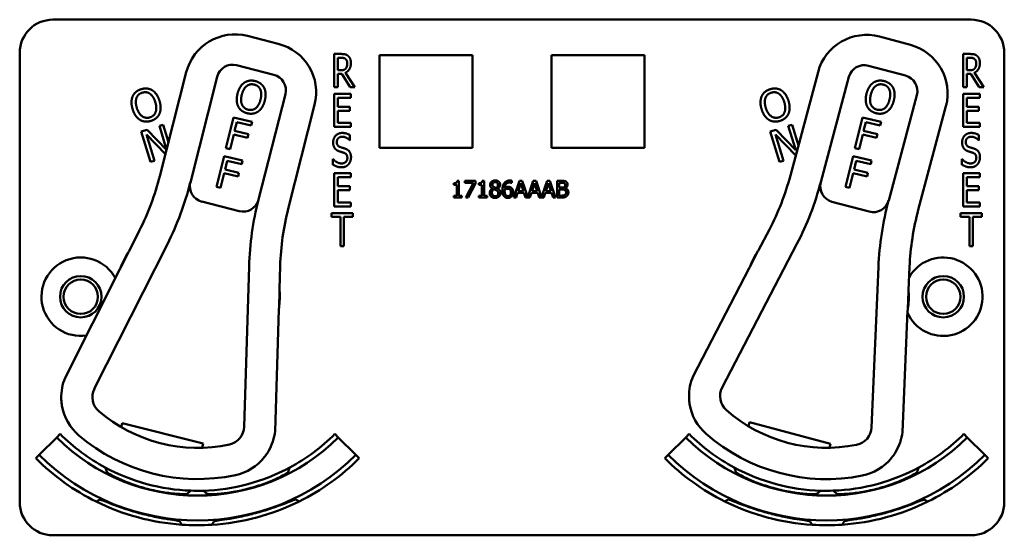
# Model space of a CAD drawing. Units: inches. Extents: x 1 to 190, y 1 to 147.
# Drawn here: x 72 to 76, y 85 to 87 of the extents above; entities that cross this region are included whole.
import ezdxf

# ---------------------------------------------------------------- set-up
doc = ezdxf.new("R2010")
doc.units = ezdxf.units.IN
doc.header["$LTSCALE"] = 8.695652
doc.header["$MEASUREMENT"] = 0
doc.layers.add('Visible (ANSI)', color=7, linetype='Continuous', lineweight=50)

msp = doc.modelspace()

# ---------------------------------------------------------------- linework, layer by layer
at = {"layer": 'Visible (ANSI)'}
for p, q in [((72.5612, 86.6472), (76.0212, 86.6472)), ((73.4106, 86.556), (73.2943, 86.5856)), ((75.7922, 86.5522), (75.6763, 86.5832)), ((72.4362, 84.8272), (72.4362, 86.5222)), ((73.6216, 86.3927), (73.6216, 86.5177)), ((73.6216, 86.5177), (73.6474, 86.5177)), ((75.9916, 86.3927), (75.9916, 86.5177)), ((75.9916, 86.5177), (76.0174, 86.5177)), ((76.1462, 86.5222), (76.1462, 84.8272)), ((73.6348, 86.4563), (73.6348, 86.5033)), ((73.6348, 86.5033), (73.6481, 86.5033)), ((73.7922, 86.1632), (73.7922, 86.5132)), ((73.7922, 86.5132), (74.1422, 86.5132)), ((74.1422, 86.5132), (74.1422, 86.1632)), ((74.4402, 86.1632), (74.4402, 86.5132)), ((74.4402, 86.5132), (74.7902, 86.5132)), ((74.7902, 86.5132), (74.7902, 86.1632)), ((76.0048, 86.4563), (76.0048, 86.5033)), ((76.0048, 86.5033), (76.0181, 86.5033)), ((73.064, 86.4487), (72.9644, 86.0571)), ((73.2533, 86.4753), (73.3939, 86.4396)), ((73.6466, 86.4563), (73.6348, 86.4563)), ((73.6634, 86.4471), (73.699, 86.3927)), ((75.4443, 86.4491), (75.34, 86.0588)), ((75.634, 86.4735), (75.7741, 86.436)), ((76.0166, 86.4563), (76.0048, 86.4563)), ((76.0334, 86.4471), (76.069, 86.3927)), ((73.0792, 86.0336), (73.1804, 86.432)), ((73.65, 86.4425), (73.6348, 86.4425)), ((73.6348, 86.4425), (73.6348, 86.3927)), ((73.6817, 86.3927), (73.65, 86.4425)), ((75.4544, 86.0339), (75.5606, 86.431)), ((76.02, 86.4425), (76.0048, 86.4425)), ((76.0048, 86.4425), (76.0048, 86.3927)), ((76.0517, 86.3927), (76.02, 86.4425)), ((73.6348, 86.3927), (73.6216, 86.3927)), ((73.699, 86.3927), (73.6817, 86.3927)), ((76.0048, 86.3927), (75.9916, 86.3927)), ((76.069, 86.3927), (76.0517, 86.3927)), ((73.4372, 86.3667), (73.336, 85.9683)), ((73.6216, 86.3677), (73.6841, 86.3677)), ((73.6216, 86.2427), (73.6216, 86.3677)), ((73.6841, 86.3529), (73.6348, 86.3529)), ((73.6348, 86.3529), (73.6348, 86.3187)), ((73.6841, 86.3677), (73.6841, 86.3529)), ((75.8166, 86.3626), (75.7105, 85.9655)), ((75.9916, 86.3677), (76.0541, 86.3677)), ((75.9916, 86.2427), (75.9916, 86.3677)), ((76.0541, 86.3529), (76.0048, 86.3529)), ((76.0048, 86.3529), (76.0048, 86.3187)), ((76.0541, 86.3677), (76.0541, 86.3529)), ((73.448, 85.9342), (73.5475, 86.3257)), ((73.6348, 86.3187), (73.6807, 86.3187)), ((73.6807, 86.3039), (73.6348, 86.3039)), ((73.6348, 86.3039), (73.6348, 86.2575)), ((73.6807, 86.3187), (73.6807, 86.3039)), ((75.822, 85.93), (75.9264, 86.3203)), ((76.0048, 86.3187), (76.0507, 86.3187)), ((76.0507, 86.3039), (76.0048, 86.3039)), ((76.0048, 86.3039), (76.0048, 86.2575)), ((76.0507, 86.3187), (76.0507, 86.3039)), ((73.2135, 86.162), (73.2421, 86.2785)), ((73.2421, 86.2785), (73.3118, 86.2614)), ((73.2542, 86.2609), (73.2462, 86.2281)), ((73.3084, 86.2477), (73.2542, 86.2609)), ((73.3118, 86.2614), (73.3084, 86.2477)), ((73.6348, 86.2575), (73.6841, 86.2575)), ((73.6841, 86.2575), (73.6841, 86.2427)), ((75.5835, 86.162), (75.6121, 86.2785)), ((75.6121, 86.2785), (75.6818, 86.2614)), ((75.6242, 86.2609), (75.6162, 86.2281)), ((75.6784, 86.2477), (75.6242, 86.2609)), ((75.6818, 86.2614), (75.6784, 86.2477)), ((76.0048, 86.2575), (76.0541, 86.2575)), ((76.0541, 86.2575), (76.0541, 86.2427)), ((72.8945, 86.2255), (72.9161, 86.2322)), ((72.9295, 86.1108), (72.8945, 86.2255)), ((72.9161, 86.2322), (72.9896, 86.156)), ((72.9624, 86.2463), (72.9766, 86.2507)), ((72.9898, 86.1567), (72.9624, 86.2463)), ((72.9766, 86.2507), (72.9968, 86.1845)), ((73.2462, 86.2281), (73.2981, 86.2153)), ((73.6841, 86.2427), (73.6216, 86.2427)), ((75.2645, 86.2255), (75.2861, 86.2322)), ((75.2995, 86.1108), (75.2645, 86.2255)), ((75.2861, 86.2322), (75.3601, 86.1554)), ((75.3324, 86.2463), (75.3466, 86.2507)), ((75.3601, 86.1554), (75.3324, 86.2463)), ((75.3466, 86.2507), (75.3704, 86.1726)), ((75.6162, 86.2281), (75.6681, 86.2153)), ((76.0541, 86.2427), (75.9916, 86.2427)), ((72.9855, 86.14), (72.9135, 86.2141)), ((72.9135, 86.2141), (72.9438, 86.1151)), ((73.2428, 86.2143), (73.229, 86.1582)), ((73.2947, 86.2016), (73.2428, 86.2143)), ((73.2981, 86.2153), (73.2947, 86.2016)), ((73.6807, 86.192), (73.6797, 86.192)), ((73.6807, 86.2118), (73.6807, 86.192)), ((75.3604, 86.135), (75.2835, 86.2141)), ((75.2835, 86.2141), (75.3138, 86.1151)), ((75.6128, 86.2143), (75.599, 86.1582)), ((75.6647, 86.2016), (75.6128, 86.2143)), ((75.6681, 86.2153), (75.6647, 86.2016)), ((76.0507, 86.192), (76.0497, 86.192)), ((76.0507, 86.2118), (76.0507, 86.192)), ((73.229, 86.1582), (73.2135, 86.162)), ((74.1422, 86.1632), (73.7922, 86.1632)), ((74.7902, 86.1632), (74.4402, 86.1632)), ((75.599, 86.1582), (75.5835, 86.162)), ((72.9438, 86.1151), (72.9295, 86.1108)), ((73.1779, 86.0163), (73.2064, 86.1328)), ((73.2064, 86.1328), (73.2761, 86.1158)), ((73.2185, 86.1152), (73.2105, 86.0824)), ((73.2727, 86.102), (73.2185, 86.1152)), ((73.2761, 86.1158), (73.2727, 86.102)), ((73.6166, 86.1002), (73.6166, 86.1211)), ((73.6166, 86.1211), (73.6175, 86.1211)), ((75.3138, 86.1151), (75.2995, 86.1108)), ((75.5479, 86.0163), (75.5764, 86.1328)), ((75.5764, 86.1328), (75.6461, 86.1158)), ((75.5885, 86.1152), (75.5805, 86.0824)), ((75.6427, 86.102), (75.5885, 86.1152)), ((75.6461, 86.1158), (75.6427, 86.102)), ((75.9866, 86.1002), (75.9866, 86.1211)), ((75.9866, 86.1211), (75.9875, 86.1211)), ((73.2105, 86.0824), (73.2624, 86.0696)), ((75.5805, 86.0824), (75.6324, 86.0696)), ((73.2071, 86.0686), (73.1934, 86.0125)), ((73.259, 86.0559), (73.2071, 86.0686)), ((73.2624, 86.0696), (73.259, 86.0559)), ((73.6216, 86.0677), (73.6841, 86.0677)), ((73.6216, 85.9427), (73.6216, 86.0677)), ((73.6841, 86.0529), (73.6348, 86.0529)), ((73.6348, 86.0529), (73.6348, 86.0187)), ((73.6841, 86.0677), (73.6841, 86.0529)), ((74.0847, 86.0394), (74.0913, 86.0394)), ((74.0913, 86.0394), (74.0913, 85.9826)), ((74.1136, 86.0318), (74.1136, 86.0392)), ((74.1136, 86.0392), (74.1536, 86.0392)), ((74.1536, 86.0392), (74.1536, 86.0297)), ((74.1793, 86.0394), (74.1858, 86.0394)), ((74.1858, 86.0394), (74.1858, 85.9826)), ((74.2902, 86.0395), (74.2902, 86.0314)), ((74.2982, 85.9762), (74.3194, 86.0392)), ((74.3194, 86.0392), (74.3297, 86.0392)), ((74.3297, 86.0392), (74.3505, 85.9774)), ((74.3505, 85.9774), (74.3714, 86.0392)), ((74.3714, 86.0392), (74.3817, 86.0392)), ((74.3817, 86.0392), (74.4025, 85.9774)), ((74.4025, 85.9774), (74.4233, 86.0392)), ((74.4233, 86.0392), (74.4336, 86.0392)), ((74.4336, 86.0392), (74.4549, 85.9762)), ((74.4609, 85.9762), (74.4609, 86.0392)), ((74.4609, 86.0392), (74.4776, 86.0392)), ((75.5771, 86.0686), (75.5634, 86.0125)), ((75.629, 86.0559), (75.5771, 86.0686)), ((75.6324, 86.0696), (75.629, 86.0559)), ((75.9916, 86.0677), (76.0541, 86.0677)), ((75.9916, 85.9427), (75.9916, 86.0677)), ((76.0541, 86.0529), (76.0048, 86.0529)), ((76.0048, 86.0529), (76.0048, 86.0187)), ((76.0541, 86.0677), (76.0541, 86.0529)), ((73.1934, 86.0125), (73.1779, 86.0163)), ((73.6348, 86.0187), (73.6807, 86.0187)), ((73.6807, 86.0039), (73.6348, 86.0039)), ((73.6348, 86.0039), (73.6348, 85.9575)), ((73.6807, 86.0187), (73.6807, 86.0039)), ((74.0717, 86.0248), (74.0717, 86.0306)), ((74.0832, 86.0248), (74.0717, 86.0248)), ((74.0832, 85.9826), (74.0832, 86.0248)), ((74.1462, 86.0318), (74.1136, 86.0318)), ((74.1174, 85.9762), (74.1462, 86.0318)), ((74.1536, 86.0297), (74.1264, 85.9762)), ((74.1663, 86.0248), (74.1663, 86.0306)), ((74.1777, 86.0248), (74.1663, 86.0248)), ((74.1777, 85.9826), (74.1777, 86.0248)), ((74.2178, 86.0098), (74.2178, 86.0101)), ((74.237, 86.0097), (74.237, 86.0095)), ((74.2902, 86.0314), (74.2899, 86.0314)), ((74.3243, 86.0306), (74.3146, 86.0009)), ((74.3146, 86.0009), (74.3341, 86.0009)), ((74.3341, 86.0009), (74.3243, 86.0306)), ((74.3763, 86.0306), (74.3666, 86.0009)), ((74.3666, 86.0009), (74.3861, 86.0009)), ((74.3861, 86.0009), (74.3763, 86.0306)), ((74.4283, 86.0306), (74.4186, 86.0009)), ((74.4186, 86.0009), (74.438, 86.0009)), ((74.438, 86.0009), (74.4283, 86.0306)), ((74.4772, 86.032), (74.4692, 86.032)), ((74.4692, 86.032), (74.4692, 86.0136)), ((74.4692, 86.0136), (74.4787, 86.0136)), ((74.4787, 86.0066), (74.4692, 86.0066)), ((74.4692, 86.0066), (74.4692, 85.9833)), ((74.4918, 86.0115), (74.4918, 86.0112)), ((75.5634, 86.0125), (75.5479, 86.0163)), ((76.0048, 86.0187), (76.0507, 86.0187)), ((76.0507, 86.0039), (76.0048, 86.0039)), ((76.0048, 86.0039), (76.0048, 85.9575)), ((76.0507, 86.0187), (76.0507, 86.0039)), ((74.0717, 85.9762), (74.0717, 85.9826)), ((74.0717, 85.9826), (74.0832, 85.9826)), ((74.1025, 85.9762), (74.0717, 85.9762)), ((74.0913, 85.9826), (74.1025, 85.9826)), ((74.1025, 85.9826), (74.1025, 85.9762)), ((74.1264, 85.9762), (74.1174, 85.9762)), ((74.1663, 85.9762), (74.1663, 85.9826)), ((74.1663, 85.9826), (74.1777, 85.9826)), ((74.197, 85.9762), (74.1663, 85.9762)), ((74.1858, 85.9826), (74.197, 85.9826)), ((74.197, 85.9826), (74.197, 85.9762)), ((74.3066, 85.9762), (74.2982, 85.9762)), ((74.3123, 85.9938), (74.3066, 85.9762)), ((74.3364, 85.9938), (74.3123, 85.9938)), ((74.3421, 85.9762), (74.3364, 85.9938)), ((74.3586, 85.9762), (74.3421, 85.9762)), ((74.3643, 85.9938), (74.3586, 85.9762)), ((74.3884, 85.9938), (74.3643, 85.9938)), ((74.3941, 85.9762), (74.3884, 85.9938)), ((74.4106, 85.9762), (74.3941, 85.9762)), ((74.4163, 85.9938), (74.4106, 85.9762)), ((74.4403, 85.9938), (74.4163, 85.9938)), ((74.4461, 85.9762), (74.4403, 85.9938)), ((74.4549, 85.9762), (74.4461, 85.9762)), ((74.4789, 85.9762), (74.4609, 85.9762)), ((74.4692, 85.9833), (74.476, 85.9833)), ((73.1225, 85.9607), (73.2631, 85.925)), ((73.6841, 85.9427), (73.6216, 85.9427)), ((73.6348, 85.9575), (73.6841, 85.9575)), ((73.6841, 85.9575), (73.6841, 85.9427)), ((75.4969, 85.9605), (75.637, 85.923)), ((76.0541, 85.9427), (75.9916, 85.9427)), ((76.0048, 85.9575), (76.0541, 85.9575)), ((76.0541, 85.9575), (76.0541, 85.9427)), ((73.6113, 85.9029), (73.6113, 85.9177)), ((73.6113, 85.9177), (73.6917, 85.9177)), ((73.6449, 85.9029), (73.6113, 85.9029)), ((73.6449, 85.7927), (73.6449, 85.9029)), ((73.6917, 85.9029), (73.6581, 85.9029)), ((73.6581, 85.9029), (73.6581, 85.7927)), ((73.6917, 85.9177), (73.6917, 85.9029)), ((75.9813, 85.9029), (75.9813, 85.9177)), ((75.9813, 85.9177), (76.0617, 85.9177)), ((76.0149, 85.9029), (75.9813, 85.9029)), ((76.0149, 85.7927), (76.0149, 85.9029)), ((76.0617, 85.9029), (76.0281, 85.9029)), ((76.0281, 85.9029), (76.0281, 85.7927)), ((76.0617, 85.9177), (76.0617, 85.9029)), ((72.8881, 85.8532), (72.8484, 85.7744)), ((75.2612, 85.8558), (75.2205, 85.7775)), ((72.7174, 85.2548), (72.9926, 85.8005)), ((73.6581, 85.7927), (73.6449, 85.7927)), ((75.0832, 85.2596), (75.365, 85.8019)), ((76.0281, 85.7927), (76.0149, 85.7927)), ((72.8458, 85.7705), (72.8161, 85.7114)), ((75.2179, 85.7736), (75.1874, 85.7149)), ((72.8141, 85.7062), (72.6072, 85.296)), ((73.3005, 85.7167), (73.2818, 85.1113)), ((73.4149, 85.6304), (73.4176, 85.7186)), ((75.1854, 85.7098), (74.9735, 85.3022)), ((75.6719, 85.7143), (75.6458, 85.1092)), ((75.7852, 85.6266), (75.789, 85.7147)), ((73.4133, 85.5596), (73.4153, 85.6257)), ((75.7827, 85.5558), (75.7856, 85.6219)), ((73.3984, 85.0949), (73.4125, 85.5541)), ((75.7621, 85.0914), (75.7819, 85.5503)), ((72.8185, 85.1101), (72.8225, 85.1256)), ((72.8225, 85.1256), (73.1279, 85.048)), ((75.1825, 85.1136), (75.1866, 85.1291)), ((75.1866, 85.1291), (75.4911, 85.0478)), ((72.5096, 85.0056), (72.5756, 85.0716)), ((72.5886, 85.0846), (72.5756, 85.0716)), ((73.6238, 85.0846), (73.6368, 85.0716)), ((73.6368, 85.0716), (73.7028, 85.0056)), ((74.8796, 85.0056), (74.9456, 85.0716)), ((74.9586, 85.0846), (74.9456, 85.0716)), ((75.9938, 85.0846), (76.0068, 85.0716)), ((76.0068, 85.0716), (76.0728, 85.0056)), ((73.1279, 85.048), (73.124, 85.0324)), ((75.4911, 85.0478), (75.487, 85.0323)), ((72.4967, 84.9926), (72.5096, 85.0056)), ((73.7157, 84.9926), (73.7028, 85.0056)), ((74.8667, 84.9926), (74.8796, 85.0056)), ((76.0857, 84.9926), (76.0728, 85.0056)), ((73.0665, 84.8582), (73.0665, 84.8584)), ((75.5159, 84.8582), (75.5159, 84.8584)), ((73.039, 84.7557), (73.039, 84.7557)), ((73.039, 84.7556), (73.039, 84.7557)), ((75.5434, 84.7557), (75.5434, 84.7557)), ((76.0212, 84.7022), (72.5612, 84.7022))]:
    msp.add_line(p, q, dxfattribs=at)
for centre, radius in [((72.6662, 85.6022), 0.078), ((72.6662, 85.6022), 0.065), ((75.9162, 85.6022), 0.078), ((75.9162, 85.6022), 0.065)]:
    msp.add_circle(centre, radius, dxfattribs=at)
for centre, radius, start, end in [((72.5612, 86.5222), 0.125, 90, 180), ((76.0212, 86.5222), 0.125, 0, 90), ((73.2476, 86.402), 0.1895, 75.7372, 165.7372), ((73.3639, 86.3724), 0.1895, 345.7372, 75.7372), ((75.6274, 86.4002), 0.1895, 75.0358, 165.0358), ((75.7433, 86.3692), 0.1895, 345.0358, 75.0358), ((73.2386, 86.4172), 0.06, 75.7372, 165.7372), ((75.6185, 86.4155), 0.06, 75.0358, 165.0358), ((73.3791, 86.3814), 0.06, 345.7372, 75.7372), ((75.7586, 86.378), 0.06, 345.0358, 75.0358), ((71.9947, 86.3036), 1.0005, 333.2431, 345.7372), ((74.3734, 86.3172), 1.0005, 332.5417, 345.0358), ((71.9947, 86.3036), 1.1175, 333.2431, 346.0048), ((73.1373, 86.0188), 0.06, 166.0048, 255.7372), ((73.1373, 86.0188), 0.06, 165.7372, 166.0048), ((74.3734, 86.3172), 1.1175, 332.5417, 345.3034), ((75.5124, 86.0184), 0.06, 165.3034, 255.0358), ((75.5124, 86.0184), 0.06, 165.0358, 165.3034), ((73.2778, 85.9831), 0.06, 255.7372, 345.6016), ((74.467, 85.6807), 1.167, 165.7372, 178.2313), ((73.2778, 85.9831), 0.06, 345.6044, 345.7372), ((75.6525, 85.981), 0.06, 255.0358, 344.9002), ((76.8378, 85.664), 1.167, 165.0358, 177.5298), ((75.6525, 85.981), 0.06, 344.903, 345.0358), ((74.4177, 85.6877), 1.0005, 165.7372, 178.2313), ((76.7886, 85.6716), 1.0005, 165.0358, 177.5298), ((75.4762, 85.6022), 0.31, 145.5418, 146.4186), ((72.6662, 85.6022), 0.148, 28.1016, 278.3846), ((73.1062, 85.6022), 0.31, 147.12, 159.3662), ((73.1062, 85.6022), 0.31, 146.2432, 147.12), ((75.4762, 85.6022), 0.31, 146.4186, 158.6648), ((75.9162, 85.6022), 0.148, 204.5096, 150.55), ((72.8007, 85.713), 0.015, 333.2431, 335.2437), ((73.1062, 85.6022), 0.31, 159.3662, 160.1294), ((75.172, 85.7167), 0.015, 332.5417, 334.5423), ((75.4762, 85.6022), 0.31, 158.6648, 159.4279), ((73.1062, 85.6022), 0.31, 4.3544, 5.2312), ((73.1062, 85.6022), 0.31, 352.1082, 4.3544), ((75.4762, 85.6022), 0.31, 351.4067, 3.6529), ((75.4762, 85.6022), 0.31, 3.6529, 4.5297), ((73.4275, 85.5536), 0.015, 176.2306, 178.2313), ((73.1062, 85.6022), 0.31, 351.345, 352.1082), ((75.4762, 85.6022), 0.31, 350.6436, 351.4067), ((75.7969, 85.5497), 0.015, 175.5292, 177.5298), ((72.7828, 85.2234), 0.19, 157.5723, 181.4047), ((75.1482, 85.2274), 0.19, 156.8708, 180.7033), ((75.1453, 85.2273), 0.07, 152.5417, 228.5703), ((72.78, 85.2233), 0.07, 153.2431, 229.2717), ((72.7828, 85.2234), 0.19, 189.5454, 229.5092), ((75.1482, 85.2274), 0.19, 188.844, 228.8078), ((73.1062, 85.6022), 0.57, 229.2717, 282.2026), ((75.4762, 85.6022), 0.57, 228.5703, 281.5012), ((73.2119, 85.1135), 0.07, 282.2026, 358.2313), ((75.5759, 85.1122), 0.07, 281.5012, 357.5298), ((73.1062, 85.6022), 0.7503, 225, 315), ((73.1062, 85.6022), 0.732, 225, 241.6569), ((73.1062, 85.6022), 0.688, 229.5092, 281.9651), ((73.2094, 85.115), 0.19, 330.0696, 353.9021), ((73.1062, 85.6022), 0.732, 298.341, 315), ((75.4762, 85.6022), 0.7503, 225, 315), ((75.4762, 85.6022), 0.732, 225, 241.659), ((75.4762, 85.6022), 0.688, 228.8078, 281.2637), ((75.5735, 85.1138), 0.19, 329.3682, 353.2007), ((75.4762, 85.6022), 0.732, 298.3431, 315), ((73.1062, 85.6022), 0.8437, 225, 315), ((73.2094, 85.115), 0.19, 281.9651, 321.9289), ((75.4762, 85.6022), 0.8437, 225, 315), ((73.1062, 85.6022), 0.862, 225, 243.6982), ((73.1062, 85.6022), 0.862, 296.396, 315), ((75.4762, 85.6022), 0.862, 225, 243.604), ((75.5735, 85.1138), 0.19, 281.2637, 321.2275), ((75.4762, 85.6022), 0.862, 296.3018, 315), ((73.1062, 85.6022), 0.732, 241.6569, 268.0516), ((73.1062, 85.6022), 0.7448, 242.7676, 242.7877), ((73.1062, 85.6022), 0.732, 271.7024, 298.341), ((73.1062, 85.6022), 0.7448, 297.0897, 297.2434), ((75.4762, 85.6022), 0.732, 241.659, 268.2976), ((75.4762, 85.6022), 0.7448, 242.7566, 242.9103), ((75.4762, 85.6022), 0.732, 271.9484, 298.3431), ((75.4762, 85.6022), 0.7448, 297.2123, 297.2324), ((73.1062, 85.6022), 0.7448, 266.9471, 266.9672), ((73.1062, 85.6022), 0.732, 268.0516, 271.7024), ((73.1062, 85.6022), 0.7448, 272.7942, 272.9103), ((75.4762, 85.6022), 0.7448, 267.0897, 267.2058), ((75.4762, 85.6022), 0.732, 268.2976, 271.9484), ((75.4762, 85.6022), 0.7448, 273.0328, 273.0529), ((72.5612, 84.8272), 0.125, 180, 270), ((73.1062, 85.6022), 0.862, 243.6982, 266.0562), ((73.1062, 85.6022), 0.862, 273.6045, 296.396), ((73.1062, 85.6022), 0.8492, 295.5859, 295.7978), ((75.4762, 85.6022), 0.862, 243.604, 266.3955), ((75.4762, 85.6022), 0.8492, 244.2022, 244.4141), ((75.4762, 85.6022), 0.862, 273.9438, 296.3018), ((76.0212, 84.8272), 0.125, 270, 0), ((73.1062, 85.6022), 0.862, 266.0562, 273.6045), ((73.1062, 85.6022), 0.8492, 274.2058, 274.4141), ((75.4762, 85.6022), 0.8492, 265.5859, 265.7942), ((75.4762, 85.6022), 0.862, 266.3955, 273.9438)]:
    msp.add_arc(centre, radius, start, end, dxfattribs=at)
for points, degree in [([(73.6474, 86.5177), (73.656, 86.5177), (73.6675, 86.5154), (73.6728, 86.5111)], 2), ([(76.0174, 86.5177), (76.026, 86.5177), (76.0375, 86.5154), (76.0428, 86.5111)], 2), ([(73.6481, 86.5033), (73.6537, 86.5033), (73.6612, 86.5014), (73.664, 86.4991)], 2), ([(73.6842, 86.4838), (73.6842, 86.4701), (73.673, 86.4516), (73.6634, 86.4471)], 2), ([(73.664, 86.4991), (73.6672, 86.4963), (73.6704, 86.4879), (73.6704, 86.4825)], 2), ([(73.6704, 86.4825), (73.6704, 86.476), (73.6677, 86.4663), (73.6647, 86.4628)], 2), ([(73.6728, 86.5111), (73.6781, 86.5069), (73.6842, 86.4936), (73.6842, 86.4838)], 2), ([(76.0181, 86.5033), (76.0237, 86.5033), (76.0312, 86.5014), (76.034, 86.4991)], 2), ([(76.0542, 86.4838), (76.0542, 86.4701), (76.043, 86.4516), (76.0334, 86.4471)], 2), ([(76.034, 86.4991), (76.0372, 86.4963), (76.0404, 86.4879), (76.0404, 86.4825)], 2), ([(76.0404, 86.4825), (76.0404, 86.476), (76.0377, 86.4663), (76.0347, 86.4628)], 2), ([(76.0428, 86.5111), (76.0481, 86.5069), (76.0542, 86.4936), (76.0542, 86.4838)], 2), ([(73.6647, 86.4628), (73.6615, 86.4589), (73.6524, 86.4563), (73.6466, 86.4563)], 2), ([(76.0347, 86.4628), (76.0315, 86.4589), (76.0224, 86.4563), (76.0166, 86.4563)], 2), ([(73.2569, 86.3676), (73.2605, 86.3822), (73.2732, 86.4027), (73.2819, 86.4091)], 2), ([(73.2819, 86.4091), (73.2906, 86.4152), (73.3115, 86.4186), (73.3232, 86.4157)], 2), ([(73.3232, 86.4157), (73.3351, 86.4128), (73.3522, 86.3998), (73.357, 86.3907)], 2), ([(75.6269, 86.3676), (75.6305, 86.3822), (75.6432, 86.4027), (75.6519, 86.4091)], 2), ([(75.6519, 86.4091), (75.6606, 86.4152), (75.6815, 86.4186), (75.6932, 86.4157)], 2), ([(75.6932, 86.4157), (75.7051, 86.4128), (75.7222, 86.3998), (75.727, 86.3907)], 2), ([(72.8619, 86.3581), (72.8662, 86.3678), (72.8825, 86.3814), (72.894, 86.3849)], 2), ([(72.8763, 86.352), (72.8792, 86.3596), (72.8899, 86.3692), (72.8982, 86.3717)], 2), ([(72.894, 86.3849), (72.9058, 86.3885), (72.927, 86.3861), (72.9358, 86.3807)], 2), ([(72.8982, 86.3717), (72.9062, 86.3742), (72.9208, 86.3722), (72.9272, 86.3676)], 2), ([(72.9358, 86.3807), (72.9446, 86.3751), (72.9587, 86.355), (72.9631, 86.3406)], 2), ([(73.273, 86.3636), (73.2758, 86.3749), (73.2851, 86.3917), (73.2912, 86.3965)], 2), ([(73.2912, 86.3965), (73.2975, 86.4016), (73.3116, 86.4043), (73.32, 86.4022)], 2), ([(73.32, 86.4022), (73.3282, 86.4003), (73.3397, 86.391), (73.3429, 86.3838)], 2), ([(73.3429, 86.3838), (73.346, 86.3769), (73.3466, 86.3578), (73.3438, 86.3463)], 2), ([(73.357, 86.3907), (73.3617, 86.3813), (73.3635, 86.3569), (73.3599, 86.3423)], 2), ([(75.2319, 86.3581), (75.2362, 86.3678), (75.2525, 86.3814), (75.264, 86.3849)], 2), ([(75.2463, 86.352), (75.2492, 86.3596), (75.2599, 86.3692), (75.2682, 86.3717)], 2), ([(75.264, 86.3849), (75.2758, 86.3885), (75.297, 86.3861), (75.3058, 86.3807)], 2), ([(75.2682, 86.3717), (75.2762, 86.3742), (75.2908, 86.3722), (75.2972, 86.3676)], 2), ([(75.3058, 86.3807), (75.3146, 86.3751), (75.3287, 86.355), (75.3331, 86.3406)], 2), ([(75.643, 86.3636), (75.6458, 86.3749), (75.6551, 86.3917), (75.6612, 86.3965)], 2), ([(75.6612, 86.3965), (75.6675, 86.4016), (75.6816, 86.4043), (75.69, 86.4022)], 2), ([(75.69, 86.4022), (75.6982, 86.4003), (75.7097, 86.391), (75.7129, 86.3838)], 2), ([(75.7129, 86.3838), (75.716, 86.3769), (75.7166, 86.3578), (75.7138, 86.3463)], 2), ([(75.727, 86.3907), (75.7317, 86.3813), (75.7335, 86.3569), (75.7299, 86.3423)], 2), ([(72.8616, 86.3096), (72.8572, 86.324), (72.8577, 86.3482), (72.8619, 86.3581)], 2), ([(72.8775, 86.3145), (72.8741, 86.3256), (72.8736, 86.3448), (72.8763, 86.352)], 2), ([(72.9472, 86.3358), (72.9541, 86.3132), (72.9426, 86.2834), (72.9267, 86.2786)], 2), ([(72.9272, 86.3676), (72.9334, 86.3632), (72.9437, 86.3471), (72.9472, 86.3358)], 2), ([(72.9631, 86.3406), (72.9674, 86.3267), (72.9672, 86.3019), (72.9628, 86.2923)], 2), ([(73.2598, 86.3193), (73.255, 86.3287), (73.2534, 86.3532), (73.2569, 86.3676)], 2), ([(73.2969, 86.3076), (73.2807, 86.3116), (73.2674, 86.3406), (73.273, 86.3636)], 2), ([(73.3438, 86.3463), (73.3382, 86.3233), (73.313, 86.3037), (73.2969, 86.3076)], 2), ([(73.3599, 86.3423), (73.3565, 86.3282), (73.3437, 86.307), (73.335, 86.3009)], 2), ([(75.2316, 86.3096), (75.2272, 86.324), (75.2277, 86.3482), (75.2319, 86.3581)], 2), ([(75.2475, 86.3145), (75.2441, 86.3256), (75.2436, 86.3448), (75.2463, 86.352)], 2), ([(75.3172, 86.3358), (75.3241, 86.3132), (75.3126, 86.2834), (75.2967, 86.2786)], 2), ([(75.2972, 86.3676), (75.3034, 86.3632), (75.3137, 86.3471), (75.3172, 86.3358)], 2), ([(75.3331, 86.3406), (75.3374, 86.3267), (75.3372, 86.3019), (75.3328, 86.2923)], 2), ([(75.6298, 86.3193), (75.625, 86.3287), (75.6234, 86.3532), (75.6269, 86.3676)], 2), ([(75.6669, 86.3076), (75.6507, 86.3116), (75.6374, 86.3406), (75.643, 86.3636)], 2), ([(75.7138, 86.3463), (75.7082, 86.3233), (75.683, 86.3037), (75.6669, 86.3076)], 2), ([(75.7299, 86.3423), (75.7265, 86.3282), (75.7137, 86.307), (75.705, 86.3009)], 2), ([(72.8888, 86.2696), (72.8799, 86.2752), (72.866, 86.2955), (72.8616, 86.3096)], 2), ([(72.9267, 86.2786), (72.9108, 86.2737), (72.8845, 86.2919), (72.8775, 86.3145)], 2), ([(73.2935, 86.2942), (73.2817, 86.2971), (73.2648, 86.3098), (73.2598, 86.3193)], 2), ([(73.335, 86.3009), (73.3258, 86.2945), (73.3049, 86.2914), (73.2935, 86.2942)], 2), ([(75.2588, 86.2696), (75.2499, 86.2752), (75.236, 86.2955), (75.2316, 86.3096)], 2), ([(75.2967, 86.2786), (75.2808, 86.2737), (75.2545, 86.2919), (75.2475, 86.3145)], 2), ([(75.6635, 86.2942), (75.6517, 86.2971), (75.6348, 86.3098), (75.6298, 86.3193)], 2), ([(75.705, 86.3009), (75.6958, 86.2945), (75.6749, 86.2914), (75.6635, 86.2942)], 2), ([(72.9306, 86.2653), (72.919, 86.2618), (72.898, 86.264), (72.8888, 86.2696)], 2), ([(72.9628, 86.2923), (72.9582, 86.2821), (72.9419, 86.2688), (72.9306, 86.2653)], 2), ([(75.3006, 86.2653), (75.289, 86.2618), (75.268, 86.264), (75.2588, 86.2696)], 2), ([(75.3328, 86.2923), (75.3282, 86.2821), (75.3119, 86.2688), (75.3006, 86.2653)], 2), ([(73.6173, 86.1842), (73.6173, 86.1994), (73.6362, 86.2199), (73.6509, 86.2199)], 2), ([(73.6238, 86.1616), (73.6208, 86.1658), (73.6173, 86.1769), (73.6173, 86.1842)], 2), ([(73.6518, 86.2056), (73.6425, 86.2056), (73.6311, 86.1947), (73.6311, 86.1859)], 2), ([(73.6311, 86.1859), (73.6311, 86.178), (73.6379, 86.1686), (73.6443, 86.1665)], 2), ([(73.6509, 86.2199), (73.6593, 86.2199), (73.6743, 86.2158), (73.6807, 86.2118)], 2), ([(73.6797, 86.192), (73.6749, 86.1975), (73.6601, 86.2056), (73.6518, 86.2056)], 2), ([(75.9873, 86.1842), (75.9873, 86.1994), (76.0062, 86.2199), (76.0209, 86.2199)], 2), ([(75.9938, 86.1616), (75.9908, 86.1658), (75.9873, 86.1769), (75.9873, 86.1842)], 2), ([(76.0218, 86.2056), (76.0125, 86.2056), (76.0011, 86.1947), (76.0011, 86.1859)], 2), ([(76.0011, 86.1859), (76.0011, 86.178), (76.0079, 86.1686), (76.0143, 86.1665)], 2), ([(76.0209, 86.2199), (76.0293, 86.2199), (76.0443, 86.2158), (76.0507, 86.2118)], 2), ([(76.0497, 86.192), (76.0449, 86.1975), (76.0301, 86.2056), (76.0218, 86.2056)], 2), ([(73.6403, 86.1506), (73.6351, 86.1523), (73.6269, 86.1574), (73.6238, 86.1616)], 2), ([(73.6584, 86.1449), (73.6538, 86.1465), (73.6461, 86.1487), (73.6403, 86.1506)], 2), ([(73.6443, 86.1665), (73.6484, 86.165), (73.6607, 86.1614), (73.6647, 86.1599)], 2), ([(73.6647, 86.1599), (73.675, 86.1559), (73.6846, 86.14), (73.6846, 86.1284)], 2), ([(76.0103, 86.1506), (76.0051, 86.1523), (75.9969, 86.1574), (75.9938, 86.1616)], 2), ([(76.0284, 86.1449), (76.0238, 86.1465), (76.0161, 86.1487), (76.0103, 86.1506)], 2), ([(76.0143, 86.1665), (76.0184, 86.165), (76.0307, 86.1614), (76.0347, 86.1599)], 2), ([(76.0347, 86.1599), (76.045, 86.1559), (76.0546, 86.14), (76.0546, 86.1284)], 2), ([(73.6175, 86.1211), (73.6241, 86.1134), (73.6408, 86.1049), (73.6485, 86.1049)], 2), ([(73.6485, 86.1049), (73.6595, 86.1049), (73.6708, 86.1163), (73.6708, 86.1257)], 2), ([(73.6708, 86.1257), (73.6708, 86.1332), (73.6648, 86.1426), (73.6584, 86.1449)], 2), ([(73.6846, 86.1284), (73.6846, 86.121), (73.6798, 86.1068), (73.6756, 86.1018)], 2), ([(75.9875, 86.1211), (75.9941, 86.1134), (76.0108, 86.1049), (76.0185, 86.1049)], 2), ([(76.0185, 86.1049), (76.0295, 86.1049), (76.0408, 86.1163), (76.0408, 86.1257)], 2), ([(76.0408, 86.1257), (76.0408, 86.1332), (76.0348, 86.1426), (76.0284, 86.1449)], 2), ([(76.0546, 86.1284), (76.0546, 86.121), (76.0498, 86.1068), (76.0456, 86.1018)], 2), ([(73.6494, 86.0905), (73.6386, 86.0905), (73.6233, 86.0962), (73.6166, 86.1002)], 2), ([(73.6756, 86.1018), (73.6707, 86.0964), (73.6585, 86.0905), (73.6494, 86.0905)], 2), ([(76.0194, 86.0905), (76.0086, 86.0905), (75.9933, 86.0962), (75.9866, 86.1002)], 2), ([(76.0456, 86.1018), (76.0407, 86.0964), (76.0285, 86.0905), (76.0194, 86.0905)], 2), ([(74.0717, 86.0306), (74.0782, 86.0306), (74.0843, 86.0343), (74.0847, 86.0394)], 2), ([(74.1663, 86.0306), (74.1728, 86.0306), (74.1789, 86.0343), (74.1793, 86.0394)], 2), ([(74.2087, 86.024), (74.2087, 86.0311), (74.2194, 86.0406), (74.2276, 86.0406)], 2), ([(74.2276, 86.0406), (74.2362, 86.0406), (74.2466, 86.0316), (74.2466, 86.0246)], 2), ([(74.2618, 86.0302), (74.2652, 86.035), (74.276, 86.0404), (74.2831, 86.0404)], 2), ([(74.2831, 86.0404), (74.2852, 86.0404), (74.2889, 86.04), (74.2902, 86.0395)], 2), ([(74.4776, 86.0392), (74.4843, 86.0392), (74.491, 86.0383), (74.4941, 86.0366)], 2), ([(74.4941, 86.0366), (74.4975, 86.0348), (74.5006, 86.029), (74.5006, 86.025)], 2), ([(74.2071, 85.9936), (74.2071, 85.9987), (74.2126, 86.0073), (74.2178, 86.0098)], 2), ([(74.2178, 86.0101), (74.2131, 86.0128), (74.2087, 86.0192), (74.2087, 86.024)], 2), ([(74.2228, 86.0077), (74.2194, 86.0054), (74.2156, 85.9985), (74.2156, 85.9942)], 2), ([(74.2276, 86.0344), (74.223, 86.0344), (74.2171, 86.0293), (74.2171, 86.025)], 2), ([(74.2171, 86.025), (74.2171, 86.0219), (74.2201, 86.0175), (74.2232, 86.0158)], 2), ([(74.2321, 86.0038), (74.2307, 86.0046), (74.2259, 86.0065), (74.2228, 86.0077)], 2), ([(74.2232, 86.0158), (74.2244, 86.0151), (74.2298, 86.0126), (74.232, 86.0119)], 2), ([(74.2383, 86.0245), (74.2383, 86.0287), (74.2327, 86.0344), (74.2276, 86.0344)], 2), ([(74.232, 86.0119), (74.2357, 86.0147), (74.2383, 86.0207), (74.2383, 86.0245)], 2), ([(74.2395, 85.9929), (74.2395, 85.9968), (74.2364, 86.0014), (74.2321, 86.0038)], 2), ([(74.2466, 86.0246), (74.2466, 86.0203), (74.2416, 86.0121), (74.237, 86.0097)], 2), ([(74.237, 86.0095), (74.2425, 86.0069), (74.2482, 85.9996), (74.2482, 85.9937)], 2), ([(74.2549, 86.0039), (74.2549, 86.0121), (74.2582, 86.0253), (74.2618, 86.0302)], 2), ([(74.2618, 85.9806), (74.2585, 85.984), (74.2549, 85.9955), (74.2549, 86.0039)], 2), ([(74.2635, 86.0059), (74.2635, 86.005), (74.2634, 86.0033), (74.2634, 86.002)], 2), ([(74.2634, 86.002), (74.2634, 85.9954), (74.2659, 85.9874), (74.2679, 85.9853)], 2), ([(74.282, 86.0331), (74.2741, 86.0331), (74.2645, 86.0224), (74.2635, 86.012)], 2), ([(74.2635, 86.012), (74.2666, 86.0141), (74.2729, 86.0164), (74.2767, 86.0164)], 2), ([(74.2748, 86.0094), (74.2718, 86.0094), (74.2662, 86.0076), (74.2635, 86.0059)], 2), ([(74.2828, 86.0072), (74.2812, 86.0086), (74.277, 86.0094), (74.2748, 86.0094)], 2), ([(74.2767, 86.0164), (74.2803, 86.0164), (74.2858, 86.0149), (74.2889, 86.0127)], 2), ([(74.2899, 86.0314), (74.2887, 86.032), (74.2844, 86.0331), (74.282, 86.0331)], 2), ([(74.2871, 85.9962), (74.2871, 86.0001), (74.2851, 86.0054), (74.2828, 86.0072)], 2), ([(74.2889, 86.0127), (74.2923, 86.0101), (74.2957, 86.002), (74.2957, 85.9966)], 2), ([(74.4887, 86.0304), (74.4866, 86.0315), (74.4817, 86.032), (74.4772, 86.032)], 2), ([(74.4787, 86.0136), (74.4827, 86.0136), (74.4864, 86.0144), (74.4884, 86.0157)], 2), ([(74.4898, 86.005), (74.4878, 86.006), (74.4831, 86.0066), (74.4787, 86.0066)], 2), ([(74.4884, 86.0157), (74.4903, 86.0169), (74.4919, 86.0209), (74.4919, 86.0238)], 2), ([(74.4919, 86.0238), (74.4919, 86.0261), (74.4904, 86.0294), (74.4887, 86.0304)], 2), ([(74.4949, 85.9952), (74.4949, 85.9988), (74.4928, 86.0033), (74.4898, 86.005)], 2), ([(74.5006, 86.025), (74.5006, 86.0206), (74.4959, 86.0135), (74.4918, 86.0115)], 2), ([(74.4918, 86.0112), (74.4974, 86.0097), (74.5036, 86.0016), (74.5036, 85.9955)], 2), ([(74.2125, 85.9802), (74.2099, 85.9827), (74.2071, 85.9897), (74.2071, 85.9936)], 2), ([(74.2276, 85.9748), (74.223, 85.9748), (74.2152, 85.9776), (74.2125, 85.9802)], 2), ([(74.2156, 85.9942), (74.2156, 85.9885), (74.2225, 85.981), (74.2277, 85.981)], 2), ([(74.2482, 85.9937), (74.2482, 85.9857), (74.2364, 85.9748), (74.2276, 85.9748)], 2), ([(74.2277, 85.981), (74.2331, 85.981), (74.2395, 85.9874), (74.2395, 85.9929)], 2), ([(74.2757, 85.9749), (74.2715, 85.9749), (74.2645, 85.9777), (74.2618, 85.9806)], 2), ([(74.2679, 85.9853), (74.2697, 85.9833), (74.2735, 85.9817), (74.2757, 85.9817)], 2), ([(74.2757, 85.9817), (74.2808, 85.9817), (74.2871, 85.989), (74.2871, 85.9962)], 2), ([(74.2898, 85.9808), (74.287, 85.9779), (74.2799, 85.9749), (74.2757, 85.9749)], 2), ([(74.2957, 85.9966), (74.2957, 85.9918), (74.2925, 85.9835), (74.2898, 85.9808)], 2), ([(74.476, 85.9833), (74.4815, 85.9833), (74.4879, 85.9844), (74.4903, 85.986)], 2), ([(74.4971, 85.9813), (74.4935, 85.9785), (74.4854, 85.9762), (74.4789, 85.9762)], 2), ([(74.4903, 85.986), (74.4927, 85.9877), (74.4949, 85.9919), (74.4949, 85.9952)], 2), ([(74.5036, 85.9955), (74.5036, 85.9908), (74.5, 85.9836), (74.4971, 85.9813)], 2), ([(72.6072, 85.296), (72.6072, 85.296), (72.6072, 85.296), (72.6072, 85.2959)], 3), ([(74.9735, 85.3022), (74.9735, 85.3022), (74.9735, 85.3021), (74.9735, 85.302)], 3), ([(73.3984, 85.0948), (73.3984, 85.0949), (73.3984, 85.0949), (73.3984, 85.0949)], 3), ([(75.7621, 85.0913), (75.7621, 85.0913), (75.7621, 85.0914), (75.7621, 85.0914)], 3)]:
    msp.add_open_spline(points, degree=degree, dxfattribs=at)
for points, knots in [([(72.814, 85.7061), (72.814, 85.7061), (72.814, 85.7061), (72.8141, 85.7063), (72.8142, 85.7066), (72.8144, 85.7069), (72.8145, 85.7071), (72.8146, 85.7073), (72.8146, 85.7074), (72.8146, 85.7075)], [-0.000044042, -0.000044042, -0.000044042, -0.000044042, 0, 0, 0.002429277, 0.002429277, 0.004561471, 0.004561471, 0.006961386, 0.006961386, 0.006961386, 0.006961386]), ([(75.1853, 85.7096), (75.1853, 85.7096), (75.1853, 85.7097), (75.1854, 85.7099), (75.1855, 85.7101), (75.1857, 85.7105), (75.1858, 85.7106), (75.1859, 85.7109), (75.1859, 85.711), (75.186, 85.7111)], [-0.000044042, -0.000044042, -0.000044042, -0.000044042, 0, 0, 0.002429277, 0.002429277, 0.004561471, 0.004561471, 0.006961386, 0.006961386, 0.006961386, 0.006961386]), ([(73.4127, 85.5555), (73.4127, 85.5555), (73.4127, 85.5555), (73.4126, 85.5554), (73.4126, 85.5552), (73.4126, 85.5546), (73.4126, 85.5543), (73.4125, 85.5539), (73.4125, 85.5539), (73.4125, 85.5539)], [0, 0, 0, 0, 0.000161867, 0.000161867, 0.003589318, 0.003589318, 0.007390752, 0.007390752, 0.007448753, 0.007448753, 0.007448753, 0.007448753]), ([(75.7821, 85.5518), (75.7821, 85.5518), (75.7821, 85.5518), (75.782, 85.5516), (75.782, 85.5514), (75.782, 85.5509), (75.7819, 85.5505), (75.7819, 85.5502), (75.7819, 85.5502), (75.7819, 85.5502)], [0, 0, 0, 0, 0.000161867, 0.000161867, 0.003589318, 0.003589318, 0.007390752, 0.007390752, 0.007448753, 0.007448753, 0.007448753, 0.007448753]), ([(72.5929, 85.2188), (72.5929, 85.2187), (72.5929, 85.2185), (72.5929, 85.2179), (72.5929, 85.2174), (72.593, 85.2151), (72.5931, 85.2123), (72.5937, 85.2047), (72.5944, 85.1981), (72.5955, 85.1919)], [0.16237387, 0.16237387, 0.16237387, 0.16237387, 0.16846071, 0.16846071, 0.1759696, 0.1759696, 0.20043322, 0.20043322, 0.24827021, 0.24827021, 0.24827021, 0.24827021]), ([(74.9582, 85.2251), (74.9582, 85.225), (74.9582, 85.2248), (74.9582, 85.2242), (74.9582, 85.2237), (74.9583, 85.2214), (74.9584, 85.2186), (74.9589, 85.211), (74.9595, 85.2044), (74.9605, 85.1982)], [0.16237387, 0.16237387, 0.16237387, 0.16237387, 0.16846071, 0.16846071, 0.1759696, 0.1759696, 0.20043322, 0.20043322, 0.24827021, 0.24827021, 0.24827021, 0.24827021]), ([(73.359, 84.9978), (73.3635, 85.0035), (73.3678, 85.0099), (73.3717, 85.0161), (73.3727, 85.0179), (73.3737, 85.0195), (73.374, 85.0201), (73.3741, 85.0202)], [0.07641991, 0.07641991, 0.07641991, 0.07641991, 0.13196431, 0.13196431, 0.15117408, 0.15117408, 0.16245787, 0.16245787, 0.16245787, 0.16245787]), ([(75.7216, 84.9948), (75.7261, 85.0004), (75.7305, 85.0067), (75.7345, 85.0129), (75.7356, 85.0146), (75.7366, 85.0163), (75.7369, 85.0168), (75.7369, 85.0169)], [0.07641991, 0.07641991, 0.07641991, 0.07641991, 0.13196431, 0.13196431, 0.15117408, 0.15117408, 0.16245787, 0.16245787, 0.16245787, 0.16245787]), ([(73.0668, 84.8584), (73.0666, 84.8579), (73.0625, 84.8575), (73.0463, 84.8576), (73.034, 84.8582), (73.0061, 84.8607), (72.9885, 84.8628), (72.9504, 84.8695), (72.9299, 84.874), (72.8918, 84.8843), (72.8717, 84.8907), (72.8355, 84.9042), (72.8192, 84.9112), (72.7938, 84.9231), (72.7829, 84.9288), (72.7688, 84.9369), (72.7655, 84.9393), (72.7656, 84.9398)], [1.194495, 1.194495, 1.194495, 1.194495, 1.342864, 1.342864, 1.493404, 1.493404, 1.643832, 1.643832, 1.794259, 1.794259, 1.944687, 1.944687, 2.095114, 2.095114, 2.245655, 2.245655, 2.394023, 2.394023, 2.394023, 2.394023]), ([(73.4454, 84.939), (73.4455, 84.9385), (73.4421, 84.9362), (73.428, 84.9281), (73.4171, 84.9224), (73.3917, 84.9106), (73.3754, 84.9036), (73.3391, 84.8902), (73.3191, 84.8839), (73.281, 84.8737), (73.2604, 84.8691), (73.2223, 84.8626), (73.2047, 84.8605), (73.1768, 84.858), (73.1645, 84.8575), (73.1482, 84.8574), (73.1441, 84.8578), (73.144, 84.8583)], [1.194495, 1.194495, 1.194495, 1.194495, 1.342864, 1.342864, 1.493404, 1.493404, 1.643832, 1.643832, 1.794259, 1.794259, 1.944687, 1.944687, 2.095114, 2.095114, 2.245655, 2.245655, 2.394023, 2.394023, 2.394023, 2.394023]), ([(75.4384, 84.8583), (75.4382, 84.8578), (75.4341, 84.8574), (75.4179, 84.8575), (75.4056, 84.858), (75.3777, 84.8605), (75.3601, 84.8626), (75.322, 84.8691), (75.3014, 84.8737), (75.2633, 84.8839), (75.2432, 84.8902), (75.2069, 84.9036), (75.1907, 84.9106), (75.1652, 84.9224), (75.1544, 84.9281), (75.1402, 84.9362), (75.1369, 84.9385), (75.137, 84.939)], [0.002172, 0.002172, 0.002172, 0.002172, 0.150541, 0.150541, 0.301081, 0.301081, 0.451509, 0.451509, 0.601936, 0.601936, 0.752363, 0.752363, 0.902791, 0.902791, 1.053331, 1.053331, 1.2017, 1.2017, 1.2017, 1.2017]), ([(75.8168, 84.9398), (75.8169, 84.9393), (75.8136, 84.9369), (75.7995, 84.9288), (75.7886, 84.9231), (75.7632, 84.9112), (75.7469, 84.9042), (75.7107, 84.8907), (75.6906, 84.8843), (75.6525, 84.874), (75.632, 84.8695), (75.5939, 84.8628), (75.5763, 84.8607), (75.5483, 84.8582), (75.5361, 84.8576), (75.5198, 84.8575), (75.5157, 84.8579), (75.5156, 84.8584)], [0.002172, 0.002172, 0.002172, 0.002172, 0.150541, 0.150541, 0.301081, 0.301081, 0.451509, 0.451509, 0.601936, 0.601936, 0.752363, 0.752363, 0.902791, 0.902791, 1.053331, 1.053331, 1.2017, 1.2017, 1.2017, 1.2017]), ([(72.7378, 84.837), (72.7378, 84.8371), (72.7378, 84.8371), (72.7381, 84.8375), (72.7419, 84.8363), (72.7569, 84.8304), (72.7681, 84.8259), (72.794, 84.8158), (72.8104, 84.8097), (72.8469, 84.7975), (72.8668, 84.7914), (72.8857, 84.7863)], [1.2003575, 1.2003575, 1.2003575, 1.2003575, 1.2022627, 1.2022627, 1.3511847, 1.3511847, 1.5001066, 1.5001066, 1.6492192, 1.6492192, 1.7983317, 1.7983317, 1.7983317, 1.7983317]), ([(73.3249, 84.7859), (73.3438, 84.7909), (73.3638, 84.797), (73.4002, 84.8091), (73.4167, 84.8152), (73.4427, 84.8251), (73.4539, 84.8297), (73.4689, 84.8355), (73.4727, 84.8367), (73.4729, 84.8363), (73.4729, 84.8363), (73.4729, 84.8363), (73.4729, 84.8363)], [1.7983317, 1.7983317, 1.7983317, 1.7983317, 1.9474443, 1.9474443, 2.0965569, 2.0965569, 2.2454788, 2.2454788, 2.3944007, 2.3944007, 2.3944007, 2.396306, 2.396306, 2.396306, 2.396306]), ([(75.1095, 84.8363), (75.1095, 84.8363), (75.1095, 84.8363), (75.1095, 84.8363), (75.1097, 84.8367), (75.1135, 84.8355), (75.1285, 84.8297), (75.1397, 84.8251), (75.1657, 84.8152), (75.1821, 84.8091), (75.2186, 84.797), (75.2386, 84.7909), (75.2575, 84.7859)], [2.3924955, 2.3924955, 2.3924955, 2.3924955, 2.3944007, 2.3944007, 2.3944007, 2.5433227, 2.5433227, 2.6922446, 2.6922446, 2.8413572, 2.8413572, 2.9904697, 2.9904697, 2.9904697, 2.9904697]), ([(75.6967, 84.7863), (75.7155, 84.7914), (75.7355, 84.7975), (75.7719, 84.8097), (75.7884, 84.8158), (75.8143, 84.8259), (75.8255, 84.8304), (75.8405, 84.8363), (75.8443, 84.8375), (75.8445, 84.8371), (75.8445, 84.8371), (75.8446, 84.837)], [0.596069, 0.596069, 0.596069, 0.596069, 0.7451816, 0.7451816, 0.8942942, 0.8942942, 1.0432161, 1.0432161, 1.192138, 1.192138, 1.1940433, 1.1940433, 1.1940433, 1.1940433]), ([(72.8857, 84.7863), (72.9046, 84.7812), (72.9249, 84.7764), (72.9625, 84.7686), (72.9798, 84.7656), (73.0073, 84.7612), (73.0192, 84.7595), (73.0352, 84.757), (73.0391, 84.7562), (73.039, 84.7557), (73.039, 84.7557), (73.039, 84.7557), (73.039, 84.7557)], [1.7983317, 1.7983317, 1.7983317, 1.7983317, 1.9474443, 1.9474443, 2.0965569, 2.0965569, 2.2454788, 2.2454788, 2.3944007, 2.3944007, 2.3944007, 2.3963063, 2.3963063, 2.3963063, 2.3963063]), ([(73.1715, 84.7555), (73.1715, 84.7555), (73.1715, 84.7555), (73.1715, 84.756), (73.1754, 84.7569), (73.1913, 84.7593), (73.2033, 84.761), (73.2308, 84.7654), (73.2481, 84.7683), (73.2857, 84.776), (73.306, 84.7808), (73.3249, 84.7859)], [1.2003575, 1.2003575, 1.2003575, 1.2003575, 1.2022627, 1.2022627, 1.3511847, 1.3511847, 1.5001066, 1.5001066, 1.6492192, 1.6492192, 1.7983317, 1.7983317, 1.7983317, 1.7983317]), ([(75.2575, 84.7859), (75.2764, 84.7808), (75.2967, 84.776), (75.3343, 84.7683), (75.3516, 84.7654), (75.3791, 84.761), (75.391, 84.7593), (75.407, 84.7569), (75.4109, 84.756), (75.4108, 84.7555), (75.4108, 84.7555), (75.4108, 84.7555)], [0.596069, 0.596069, 0.596069, 0.596069, 0.7451816, 0.7451816, 0.8942942, 0.8942942, 1.0432161, 1.0432161, 1.192138, 1.192138, 1.1940433, 1.1940433, 1.1940433, 1.1940433]), ([(75.5434, 84.7557), (75.5434, 84.7557), (75.5434, 84.7557), (75.5434, 84.7557), (75.5433, 84.7562), (75.5472, 84.757), (75.5631, 84.7595), (75.5751, 84.7612), (75.6025, 84.7656), (75.6199, 84.7686), (75.6575, 84.7764), (75.6778, 84.7812), (75.6967, 84.7863)], [2.3924955, 2.3924955, 2.3924955, 2.3924955, 2.3944007, 2.3944007, 2.3944007, 2.5433227, 2.5433227, 2.6922446, 2.6922446, 2.8413572, 2.8413572, 2.9904697, 2.9904697, 2.9904697, 2.9904697])]:
    msp.add_open_spline(points, degree=3, knots=knots, dxfattribs=at)
for points, weights in [([(72.7654, 84.9399), (72.762, 84.9489), (72.7587, 84.9579)], [16.2322058474, 16.2477767468, 16.2630411641]), ([(73.4537, 84.9579), (73.4505, 84.949), (73.4472, 84.94)], [16.3934575832, 16.3779373327, 16.3621099121]), ([(75.1352, 84.94), (75.1319, 84.949), (75.1287, 84.9579)], [16.3621099121, 16.3779373327, 16.3934575831]), ([(75.8237, 84.9579), (75.8204, 84.9489), (75.817, 84.9399)], [16.2630411641, 16.2477767468, 16.2322058474]), ([(73.0813, 84.8706), (73.074, 84.8645), (73.0665, 84.8584)], [16.3247192255, 16.3093340738, 16.2936421248]), ([(73.1425, 84.8582), (73.1352, 84.8643), (73.1279, 84.8705)], [16.420940716, 16.436885018, 16.4525218118]), ([(75.4544, 84.8705), (75.4472, 84.8643), (75.4399, 84.8582)], [16.4525218125, 16.4368850187, 16.4209407167]), ([(75.5159, 84.8584), (75.5084, 84.8645), (75.5011, 84.8706)], [16.2936421248, 16.3093340738, 16.3247192255]), ([(72.7242, 84.8294), (72.7311, 84.8332), (72.7378, 84.837)], [20.8407452268, 20.8666764479, 20.8923363816]), ([(73.4757, 84.8376), (73.4825, 84.8338), (73.4894, 84.83)], [20.6751142207, 20.6499990087, 20.6246156746]), ([(75.093, 84.83), (75.0998, 84.8338), (75.1066, 84.8376)], [20.6246156746, 20.6499990087, 20.6751142207]), ([(75.8446, 84.837), (75.8513, 84.8332), (75.8581, 84.8294)], [20.8923363816, 20.8666764479, 20.8407452269]), ([(73.039, 84.7557), (73.0429, 84.749), (73.0469, 84.7422)], [20.7885493607, 20.7631504299, 20.7374817285]), ([(73.1604, 84.7419), (73.1645, 84.7486), (73.1685, 84.7553)], [20.5294500347, 20.5545939995, 20.5794712249]), ([(75.4139, 84.7553), (75.4179, 84.7486), (75.422, 84.7419)], [20.5794712249, 20.5545939995, 20.5294500347]), ([(75.5355, 84.7422), (75.5395, 84.749), (75.5434, 84.7557)], [20.7374817284, 20.7631504029, 20.7885493074])]:
    msp.add_rational_spline(points, weights, degree=2, dxfattribs=at)

doc.saveas('drawing.dxf')
